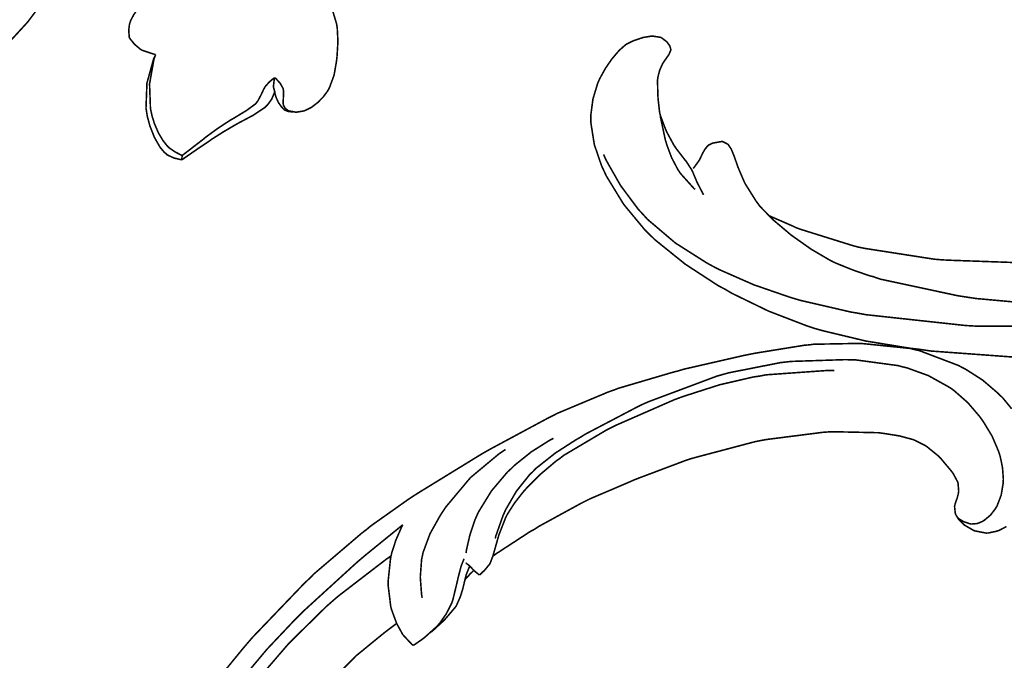
# Model space of a CAD drawing. Extents: x 0 to 445, y 0 to 346.
# Drawn here: x 46 to 51, y 208 to 211 of the extents above; entities that cross this region are included whole.
import ezdxf

# ---------------------------------------------------------------- set-up
doc = ezdxf.new("R2010")
doc.units = 0
doc.header["$MEASUREMENT"] = 0

msp = doc.modelspace()

# ---------------------------------------------------------------- linework, layer by layer
at = {"color": 0, "const_width": 0.00787}
for points in [[(45.6893, 211.196), (45.8131, 211.331), (45.9208, 211.475), (45.9871, 211.582), (46.0062, 211.618), (46.0203, 211.646), (46.0563, 211.729), (46.0907, 211.837), (46.1124, 211.949), (46.1226, 212.038), (46.1247, 212.067), (46.1279, 212.114), (46.1271, 212.371), (46.1053, 212.631), (46.0979, 212.679), (46.0915, 212.722), (46.0454, 212.918), (45.9735, 213.096), (45.9542, 213.131), (45.9361, 213.161), (45.8301, 213.307), (45.7222, 213.428)], [(46.3217, 211.253), (46.3211, 211.26), (46.3187, 211.289), (46.3228, 211.321), (46.3254, 211.329), (46.329, 211.339), (46.3443, 211.368), (46.374, 211.411), (46.4119, 211.453), (46.4436, 211.481), (46.4551, 211.489)], [(47.3411, 211.383), (47.3585, 211.326), (47.3606, 211.315), (47.3629, 211.303), (47.3664, 211.233), (47.3621, 211.161), (47.3606, 211.147), (47.359, 211.133), (47.3472, 211.065), (47.3244, 211.003), (47.3175, 210.99), (47.3124, 210.982), (47.294, 210.957), (47.2658, 210.928), (47.2347, 210.904), (47.2108, 210.892), (47.2024, 210.888), (47.1944, 210.885), (47.1569, 210.879), (47.1247, 210.885), (47.1197, 210.886), (47.116, 210.888), (47.1017, 210.899), (47.0933, 210.915), (47.0928, 210.919), (47.0918, 210.924), (47.0933, 210.954), (47.094, 210.986), (47.0928, 210.993), (47.0914, 210.999), (47.0764, 211.025), (47.0543, 211.049), (47.0496, 211.051)], [(46.4539, 211.168), (46.4476, 211.169), (46.3868, 211.189), (46.3812, 211.192), (46.3753, 211.196), (46.3481, 211.219), (46.3254, 211.247), (46.3217, 211.253)], [(50.9519, 209.638), (50.3368, 209.683), (50.2756, 209.692), (50.2311, 209.697), (50.0106, 209.733), (49.7936, 209.785), (49.7513, 209.797), (49.7124, 209.81), (49.5228, 209.883), (49.3396, 209.972), (49.304, 209.993), (49.2699, 210.011), (49.1057, 210.118), (48.9543, 210.24), (48.9265, 210.267), (48.9031, 210.29), (48.7971, 210.418), (48.7103, 210.56), (48.6964, 210.59), (48.6869, 210.61), (48.6503, 210.717), (48.6328, 210.828), (48.6329, 210.85), (48.6331, 210.867), (48.6436, 210.946), (48.6672, 211.024), (48.6739, 211.039), (48.6785, 211.049), (48.7061, 211.099), (48.7386, 211.146), (48.7457, 211.154), (48.7503, 211.16), (48.7744, 211.188), (48.8014, 211.212), (48.8074, 211.217), (48.8135, 211.221), (48.8464, 211.237), (48.8814, 211.249), (48.8886, 211.251), (48.8928, 211.253), (48.9354, 211.26), (48.9397, 211.26), (48.9437, 211.26), (48.9832, 211.254), (48.9868, 211.251), (48.9894, 211.25), (49.0129, 211.232), (49.015, 211.229), (49.0164, 211.228), (49.0282, 211.211), (49.0292, 211.208), (49.0297, 211.207), (49.0333, 211.194), (49.0333, 211.193), (49.0332, 211.19), (49.0254, 211.171), (49.0243, 211.169), (49.0219, 211.165), (48.9981, 211.131), (48.996, 211.128), (48.9922, 211.122), (48.9776, 211.089), (48.9686, 211.054), (48.9678, 211.047), (48.9667, 211.039), (48.9686, 210.961), (48.9693, 210.953), (48.9697, 210.946), (48.9772, 210.879), (48.9786, 210.874), (48.9803, 210.865), (49.0061, 210.796), (49.0093, 210.789), (49.0126, 210.781), (49.0504, 210.711), (49.0549, 210.706), (49.0589, 210.699), (49.1042, 210.64), (49.1088, 210.635), (49.1115, 210.631), (49.1365, 210.593), (49.1386, 210.589), (49.1408, 210.585), (49.1599, 210.54), (49.1618, 210.535), (49.1644, 210.529), (49.1943, 210.471), (49.1975, 210.465)], [(46.5846, 210.64), (46.5776, 210.642), (46.5444, 210.65), (46.5122, 210.665), (46.506, 210.671), (46.4972, 210.678), (46.4753, 210.704), (46.4474, 210.753), (46.4246, 210.811), (46.4119, 210.858), (46.4094, 210.874), (46.4053, 210.899), (46.41, 211.025), (46.4435, 211.146), (46.4539, 211.168)], [(46.5864, 210.663), (46.5799, 210.665), (46.5497, 210.681), (46.521, 210.701), (46.5154, 210.707), (46.5085, 210.714), (46.4904, 210.737), (46.4672, 210.776), (46.4474, 210.822), (46.4354, 210.861), (46.4325, 210.875), (46.4276, 210.897), (46.4231, 211.021), (46.4454, 211.146), (46.4539, 211.168)], [(47.0496, 211.051), (47.0447, 211.049), (47.0213, 211.029), (47.0013, 211.006), (46.9981, 211), (46.9947, 210.994), (46.9811, 210.965), (46.965, 210.935), (46.9603, 210.929), (46.9542, 210.921), (46.909, 210.888), (46.8532, 210.854), (46.8417, 210.847), (46.8287, 210.84), (46.7661, 210.799), (46.7071, 210.756), (46.6961, 210.747), (46.6862, 210.739), (46.5953, 210.669), (46.5864, 210.663)], [(47.0504, 210.981), (47.0494, 210.983), (47.0439, 211.004), (47.0436, 211.007), (47.0435, 211.01), (47.0482, 211.049), (47.0496, 211.051)], [(47.0504, 210.981), (47.0478, 210.975), (47.0344, 210.944), (47.0149, 210.917), (47.0093, 210.911), (47.0011, 210.903), (46.9426, 210.864), (46.8747, 210.828), (46.8618, 210.821), (46.8497, 210.814), (46.795, 210.782), (46.7429, 210.749), (46.7321, 210.742), (46.7204, 210.733), (46.6589, 210.692), (46.5967, 210.649), (46.5846, 210.64)], [(47.1421, 210.881), (47.1385, 210.881), (47.1212, 210.882), (47.1039, 210.888), (47.1004, 210.889), (47.0957, 210.893), (47.0836, 210.906), (47.0682, 210.928), (47.0564, 210.954), (47.051, 210.974), (47.0504, 210.981)], [(49.1549, 210.492), (49.1476, 210.499), (49.0829, 210.571), (49.0775, 210.579), (49.0697, 210.59), (49.0376, 210.651), (49.0129, 210.717), (49.0089, 210.731), (49.0056, 210.742), (48.9819, 210.853), (48.9807, 210.865)], [(50.8281, 209.922), (50.5622, 209.946), (50.5094, 209.954), (50.4703, 209.96), (50.0833, 210.043), (50.0454, 210.056), (50.0285, 210.06), (49.9447, 210.089), (49.8631, 210.122), (49.8474, 210.129), (49.8283, 210.139), (49.7378, 210.192), (49.6512, 210.253), (49.6344, 210.265), (49.6192, 210.278), (49.5458, 210.34), (49.4794, 210.408), (49.4678, 210.424), (49.4615, 210.432), (49.4069, 210.519), (49.4024, 210.528), (49.399, 210.535), (49.3701, 210.603), (49.3676, 210.61), (49.3661, 210.614), (49.3513, 210.657), (49.3496, 210.661), (49.3486, 210.664), (49.3382, 210.689), (49.3371, 210.692), (49.336, 210.694), (49.3224, 210.715), (49.3206, 210.718), (49.3185, 210.719), (49.2926, 210.732), (49.2899, 210.732), (49.286, 210.732), (49.2474, 210.725), (49.2436, 210.724), (49.2415, 210.724), (49.2225, 210.714), (49.2207, 210.712), (49.2175, 210.71), (49.204, 210.693), (49.1935, 210.675), (49.1917, 210.671), (49.1903, 210.668), (49.1778, 210.642), (49.1764, 210.64), (49.1743, 210.636), (49.1487, 210.601), (49.146, 210.597)], [(46.5846, 210.64), (46.5847, 210.642), (46.5862, 210.66), (46.5864, 210.663)], [(48.6964, 210.668), (48.7088, 210.64), (48.7824, 210.511), (48.8711, 210.392), (48.8911, 210.371), (48.9161, 210.343), (49.0563, 210.224), (49.2121, 210.125), (49.2449, 210.107), (49.2779, 210.09), (49.4486, 210.015), (49.6249, 209.954), (49.6607, 209.943), (49.6856, 209.936), (49.9365, 209.878), (49.9618, 209.874), (50.011, 209.865), (50.5075, 209.811), (50.5575, 209.808), (50.5981, 209.807), (51.0042, 209.81), (51.0447, 209.813)], [(50.7883, 210.125), (50.4235, 210.138), (50.3871, 210.14), (50.3521, 210.143), (50.0049, 210.197), (49.9707, 210.204), (49.9443, 210.211), (49.6851, 210.292), (49.6599, 210.301), (49.6482, 210.307), (49.5337, 210.357), (49.5225, 210.362)], [(50.7401, 209.394), (50.6951, 209.449), (50.6854, 209.458), (50.6714, 209.472), (50.5942, 209.538), (50.5096, 209.592), (50.4918, 209.601), (50.4731, 209.611), (50.2756, 209.686), (50.2551, 209.69), (50.2329, 209.696), (50.0071, 209.719), (49.9844, 209.721), (49.9628, 209.721), (49.7485, 209.717), (49.7272, 209.714), (49.7022, 209.712), (49.4546, 209.672), (49.43, 209.667), (49.3996, 209.661), (49.0981, 209.592), (49.0682, 209.583), (49.041, 209.576), (48.7726, 209.497), (48.7464, 209.487), (48.7203, 209.478), (48.465, 209.371), (48.4401, 209.358), (48.4122, 209.344), (48.1387, 209.197), (48.1118, 209.182), (48.0806, 209.164), (47.7728, 208.975), (47.7428, 208.956), (47.7229, 208.943), (47.5294, 208.806), (47.5107, 208.79), (47.4856, 208.771), (47.2465, 208.567), (47.2238, 208.544), (47.1964, 208.518), (46.9367, 208.247), (46.9121, 208.218), (46.894, 208.197), (46.7204, 207.985)], [(48.1542, 208.744), (48.1568, 208.756), (48.1928, 208.858), (48.1974, 208.868), (48.2061, 208.888), (48.2601, 208.981), (48.3265, 209.064), (48.3415, 209.078), (48.3588, 209.096), (48.4549, 209.172), (48.5589, 209.239), (48.5803, 209.251), (48.6058, 209.267), (48.8671, 209.404), (48.8939, 209.417), (48.9264, 209.431), (49.2633, 209.557), (49.2982, 209.567), (49.3236, 209.574), (49.5824, 209.625), (49.6088, 209.628), (49.6357, 209.631), (49.9078, 209.64), (49.9351, 209.639), (49.9568, 209.639), (50.1719, 209.61), (50.1932, 209.604), (50.2153, 209.599), (50.3231, 209.56), (50.4239, 209.504), (50.4424, 209.492), (50.4564, 209.481), (50.5211, 209.424), (50.5783, 209.357), (50.5886, 209.343), (50.5986, 209.329), (50.6422, 209.257), (50.6754, 209.179), (50.6801, 209.164), (50.6833, 209.153), (50.6944, 209.099), (50.6985, 209.043), (50.6981, 209.032), (50.6976, 209.021), (50.6879, 208.962), (50.6675, 208.908), (50.6617, 208.899), (50.6578, 208.892), (50.6339, 208.861), (50.6039, 208.836), (50.5971, 208.832), (50.5925, 208.829), (50.5679, 208.819), (50.5421, 208.817), (50.5368, 208.817), (50.5307, 208.818), (50.5008, 208.828), (50.4739, 208.844), (50.4693, 208.849)], [(48.0751, 208.561), (48.0772, 208.563), (48.0962, 208.581), (48.0981, 208.582), (48.1008, 208.585), (48.1254, 208.615), (48.1274, 208.618), (48.129, 208.621), (48.1411, 208.653), (48.1421, 208.656), (48.1446, 208.664), (48.1667, 208.742), (48.1689, 208.75), (48.1717, 208.76), (48.2068, 208.85), (48.2112, 208.858), (48.2169, 208.869), (48.251, 208.922), (48.29, 208.972), (48.2983, 208.982), (48.3117, 208.997), (48.3829, 209.068), (48.46, 209.133), (48.4763, 209.144), (48.4962, 209.16), (48.7121, 209.288), (48.7344, 209.299), (48.7625, 209.313), (49.0504, 209.439), (49.08, 209.45), (49.1124, 209.461), (49.2775, 209.514), (49.4462, 209.553), (49.4806, 209.558), (49.5111, 209.564), (49.8212, 209.586), (49.8525, 209.586)], [(48.1421, 208.656), (48.159, 208.668), (48.3322, 208.781), (48.35, 208.79), (48.3708, 208.804), (48.5849, 208.921), (48.6069, 208.932), (48.6268, 208.942), (48.8301, 209.029), (48.8507, 209.038), (48.8737, 209.047), (49.1072, 209.135), (49.131, 209.143), (49.1599, 209.151), (49.4546, 209.229), (49.4847, 209.235), (49.5125, 209.24), (49.7949, 209.276), (49.8233, 209.278), (49.846, 209.279), (50.0725, 209.274), (50.0953, 209.271), (50.1092, 209.269), (50.1783, 209.258), (50.2453, 209.24), (50.2582, 209.235), (50.2628, 209.232), (50.3069, 209.21), (50.3112, 209.207), (50.3172, 209.203), (50.3726, 209.158), (50.3778, 209.153), (50.3837, 209.147), (50.4382, 209.082), (50.4432, 209.075), (50.446, 209.072), (50.4692, 209.029), (50.4706, 209.025), (50.4717, 209.021), (50.475, 208.981), (50.4746, 208.978), (50.4742, 208.974), (50.4667, 208.944), (50.4656, 208.942), (50.4646, 208.939), (50.4553, 208.911), (50.4549, 208.908), (50.4542, 208.906), (50.4576, 208.871), (50.4588, 208.868), (50.4597, 208.865), (50.4747, 208.84), (50.4765, 208.839), (50.4782, 208.836), (50.4979, 208.817), (50.5, 208.815), (50.5043, 208.811), (50.5529, 208.783), (50.5582, 208.782), (50.5631, 208.781), (50.6144, 208.771), (50.6196, 208.772), (50.6239, 208.772), (50.6658, 208.781), (50.6699, 208.782), (50.6776, 208.785), (50.7139, 208.804)], [(48.4457, 209.246), (48.4264, 209.236), (48.3346, 209.178), (48.25, 209.11), (48.2342, 209.094), (48.216, 209.078), (48.1349, 208.982), (48.0697, 208.876), (48.0596, 208.853), (48.0532, 208.839), (48.0278, 208.764), (48.0103, 208.688), (48.0079, 208.671)], [(47.7882, 208.447), (47.7853, 208.464), (47.7788, 208.551), (47.7854, 208.639), (47.789, 208.656), (47.7931, 208.675), (47.8275, 208.768), (47.8756, 208.854), (47.8867, 208.872), (47.9075, 208.903), (48.0299, 209.049), (48.1739, 209.169), (48.2057, 209.19)], [(46.8854, 208.04), (47.0115, 208.19), (47.1457, 208.332), (47.1735, 208.36), (47.1989, 208.385), (47.4629, 208.626), (47.4901, 208.649), (47.5067, 208.663), (47.6742, 208.799), (47.6913, 208.813)], [(47.6913, 208.813), (47.6846, 208.8), (47.6565, 208.736), (47.6356, 208.671), (47.6325, 208.657), (47.63, 208.646), (47.6179, 208.531), (47.6181, 208.518), (47.6181, 208.508), (47.6308, 208.404), (47.6335, 208.394), (47.6351, 208.388), (47.6581, 208.325), (47.6607, 208.318), (47.6631, 208.314), (47.6906, 208.264), (47.6939, 208.26), (47.6974, 208.256), (47.7387, 208.212), (47.7435, 208.21)], [(47.6325, 208.657), (47.6078, 208.64), (47.3712, 208.458), (47.3486, 208.439), (47.3087, 208.404), (47.1206, 208.219), (46.9485, 208.019), (46.9167, 207.978), (46.8854, 207.936), (46.7419, 207.719), (46.6169, 207.492), (46.5949, 207.444), (46.571, 207.393), (46.4688, 207.131), (46.3896, 206.858), (46.3772, 206.804)], [(47.7435, 208.21), (47.7475, 208.211), (47.7878, 208.239), (47.7917, 208.242), (47.7986, 208.247), (47.8622, 208.304), (47.8681, 208.311), (47.8756, 208.319), (47.9089, 208.367), (47.935, 208.418), (47.9389, 208.428), (47.9422, 208.438), (47.9649, 208.532), (47.9669, 208.542), (47.9681, 208.547), (47.9828, 208.604), (47.9847, 208.61), (47.9857, 208.612), (47.9969, 208.64), (47.9982, 208.643)], [(48.0057, 208.621), (48.0075, 208.621), (48.0251, 208.608), (48.0268, 208.607), (48.0286, 208.604), (48.0457, 208.586), (48.0474, 208.585), (48.0496, 208.582), (48.0728, 208.563), (48.0751, 208.561)], [(47.8317, 208.275), (47.8376, 208.279), (47.894, 208.331), (47.8994, 208.336), (47.9047, 208.342), (47.9533, 208.399), (47.9572, 208.404), (47.9618, 208.413), (47.9796, 208.453), (47.9922, 208.494), (47.9943, 208.504), (47.9954, 208.508), (48.0065, 208.554), (48.0079, 208.56), (48.0092, 208.564), (48.025, 208.603), (48.0268, 208.607)], [(48.0018, 208.536), (48.0033, 208.539), (48.0207, 208.558), (48.0226, 208.56), (48.0246, 208.563), (48.0453, 208.583), (48.0474, 208.585)], [(47.3196, 208.017), (47.4565, 208.156), (47.471, 208.168), (47.481, 208.176), (47.5847, 208.261), (47.5954, 208.269), (47.6008, 208.274), (47.6553, 208.315), (47.6607, 208.318)]]:
    msp.add_lwpolyline(points, dxfattribs=at)

doc.saveas('drawing.dxf')
